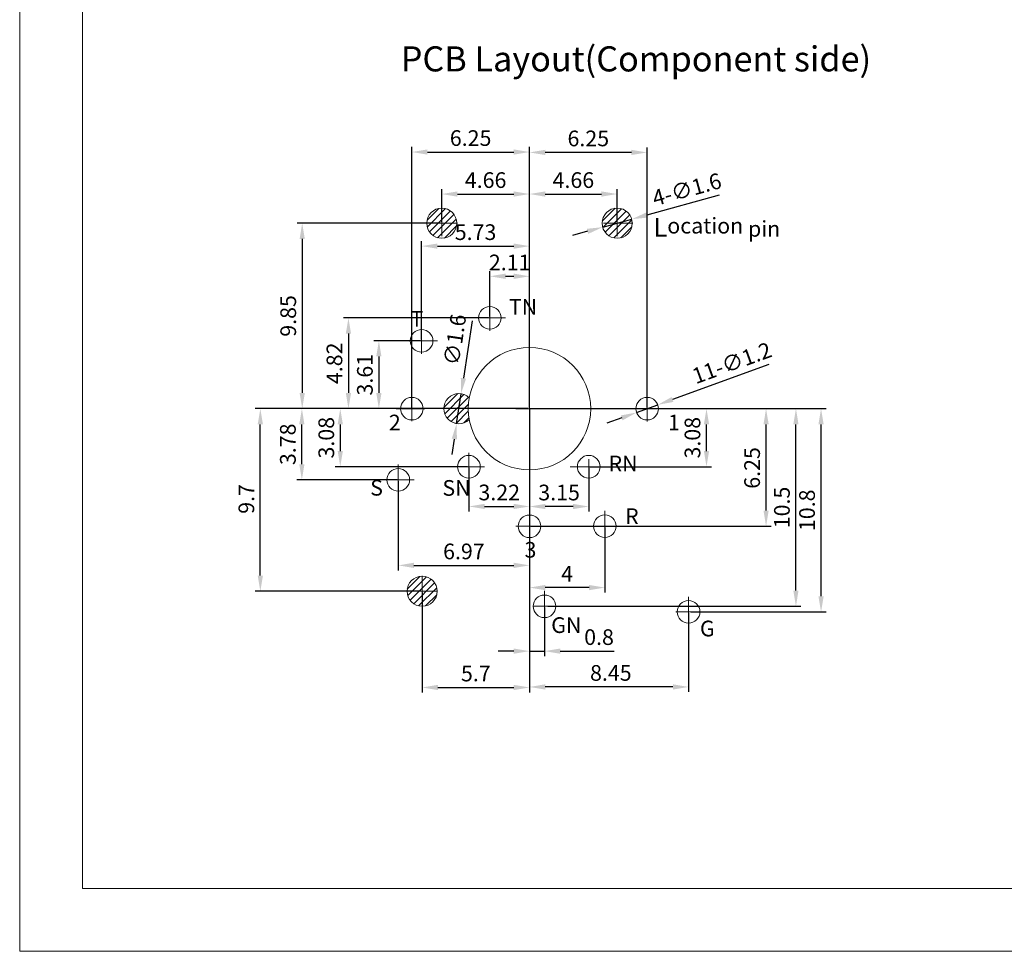
# Model space of a CAD drawing. Units: millimetres. Extents: x 3462 to 3882, y -120 to 177.
# Drawn here: x 3462 to 3618, y -120 to 28 of the extents above; entities that cross this region are included whole.
import ezdxf

# ---------------------------------------------------------------- set-up
doc = ezdxf.new("R2010")
doc.units = ezdxf.units.MM
doc.linetypes.add('DIVIDE2', pattern=[15.875, 6.35, -3.175, 0, -3.175, 0, -3.175])
doc.layers.get('0').update_dxf_attribs({"lineweight": 40})
for name, color, linetype, lineweight in [('假想线层', 4, 'DIVIDE2', 18), ('剖面线层', 3, 'Continuous', 18), ('尺寸线', 1, 'Continuous', 18), ('尺寸线层', 1, 'Continuous', 18)]:
    doc.layers.add(name, color=color, linetype=linetype, lineweight=lineweight)
doc.styles.get("Standard").update_dxf_attribs({"font": 'swisscl.ttf'})
doc.dimstyles.new('ISO-25', dxfattribs={"dimtxt": 2.5, "dimasz": 2.5, "dimexe": 0.8, "dimexo": 0.2, "dimtad": 1, "dimlfac": 0.333333, "dimdsep": 46, "dimtxsty": 'Standard', "dimcen": 2.5, "dimadec": 0, "dimazin": 0, "dimtfac": 1, "dimtmove": 0, "dimatfit": 3, "dimfxl": 1, "dimarcsym": 0})
pattern_1 = [(45, (1897.9233, -134.5895), (-0.561266, 0.561266), [])]

# ---------------------------------------------------------------- blocks, each defined once
blk = doc.blocks.new('*D24')
at = {"layer": 'Defpoints', "color": 0}
for p in [(3536.51, -19.04), (3513.99, -33.51), (3542.83, -33.51)]:
    blk.add_point(p, dxfattribs=at)
at = {"layer": '尺寸线', "color": 0, "linetype": 'ByBlock', "lineweight": -2}
for p, q in [((3536.31, -19.04), (3513.19, -19.04)), ((3513.99, -21.54), (3513.99, -31.01)), ((3542.63, -33.51), (3513.19, -33.51))]:
    blk.add_line(p, q, dxfattribs=at)
at = {"layer": '尺寸线', "color": 0}
for points in [[(3513.57, -21.54), (3514.4, -21.54), (3513.99, -19.04)], [(3513.57, -31.01), (3514.4, -31.01), (3513.99, -33.51)]]:
    blk.add_solid(points, dxfattribs=at)
at = {"layer": '尺寸线', "color": 0, "lineweight": 5, "insert": (3512.08, -26.28), "char_height": 2.5, "attachment_point": 5, "rotation": 90}
blk.add_mtext('4.82', dxfattribs=at)
blk = doc.blocks.new('_DotSmall')
at = {"layer": '尺寸线层', "color": 0, "const_width": 0.5}
blk.add_lwpolyline([(-0.0625, 0, 1), (0.0625, 0, 1)], format="xyb", close=True, dxfattribs=at)
blk = doc.blocks.new('*D25')
at = {"layer": 'Defpoints', "color": 0}
for p in [(3525.65, -22.69), (3518.84, -33.51), (3524.08, -33.51)]:
    blk.add_point(p, dxfattribs=at)
at = {"layer": '尺寸线', "color": 0, "linetype": 'ByBlock', "lineweight": -2}
for p, q in [((3525.45, -22.69), (3518.04, -22.69)), ((3518.84, -25.19), (3518.84, -31.01)), ((3523.88, -33.51), (3518.04, -33.51))]:
    blk.add_line(p, q, dxfattribs=at)
at = {"layer": '尺寸线', "color": 0}
for points in [[(3518.42, -25.19), (3519.25, -25.19), (3518.84, -22.69)], [(3518.42, -31.01), (3519.25, -31.01), (3518.84, -33.51)]]:
    blk.add_solid(points, dxfattribs=at)
at = {"layer": '尺寸线', "color": 0, "lineweight": 5, "insert": (3516.93, -28.1), "char_height": 2.5, "attachment_point": 5, "rotation": 90}
blk.add_mtext('3.61', dxfattribs=at)
blk = doc.blocks.new('*D26')
at = {"layer": 'Defpoints', "color": 0}
for p in [(3528.85, -3.95), (3506.62, -33.51), (3524.08, -33.51)]:
    blk.add_point(p, dxfattribs=at)
at = {"layer": '尺寸线', "color": 0, "linetype": 'ByBlock', "lineweight": -2}
for p, q in [((3528.65, -3.95), (3505.82, -3.95)), ((3506.62, -6.45), (3506.62, -31.01)), ((3523.88, -33.51), (3505.82, -33.51))]:
    blk.add_line(p, q, dxfattribs=at)
at = {"layer": '尺寸线', "color": 0}
for points in [[(3506.21, -6.45), (3507.04, -6.45), (3506.62, -3.95)], [(3506.21, -31.01), (3507.04, -31.01), (3506.62, -33.51)]]:
    blk.add_solid(points, dxfattribs=at)
at = {"layer": '尺寸线', "color": 0, "lineweight": 5, "insert": (3504.72, -18.73), "char_height": 2.5, "attachment_point": 5, "rotation": 90}
blk.add_mtext('9.85', dxfattribs=at)
blk = doc.blocks.new('*D27')
at = {"layer": 'Defpoints', "color": 0}
for p in [(3524.08, -33.51), (3512.69, -42.76), (3533.18, -42.76)]:
    blk.add_point(p, dxfattribs=at)
at = {"layer": '尺寸线', "color": 0, "linetype": 'ByBlock', "lineweight": -2}
for p, q in [((3523.88, -33.51), (3511.89, -33.51)), ((3512.69, -36.01), (3512.69, -40.26)), ((3532.98, -42.76), (3511.89, -42.76))]:
    blk.add_line(p, q, dxfattribs=at)
at = {"layer": '尺寸线', "color": 0}
for points in [[(3512.27, -36.01), (3513.1, -36.01), (3512.69, -33.51)], [(3512.27, -40.26), (3513.1, -40.26), (3512.69, -42.76)]]:
    blk.add_solid(points, dxfattribs=at)
at = {"layer": '尺寸线', "color": 0, "lineweight": 5, "insert": (3510.78, -38.14), "char_height": 2.5, "attachment_point": 5, "rotation": 90}
blk.add_mtext('3.08', dxfattribs=at)
blk = doc.blocks.new('*D28')
at = {"layer": 'Defpoints', "color": 0}
for p in [(3506.57, -33.51), (3524.08, -33.51), (3521.93, -44.86)]:
    blk.add_point(p, dxfattribs=at)
at = {"layer": '尺寸线', "color": 0, "linetype": 'ByBlock', "lineweight": -2}
for p, q in [((3523.88, -33.51), (3505.77, -33.51)), ((3506.57, -42.36), (3506.57, -36.01)), ((3521.73, -44.86), (3505.77, -44.86))]:
    blk.add_line(p, q, dxfattribs=at)
at = {"layer": '尺寸线', "color": 0}
for points in [[(3506.15, -36.01), (3506.98, -36.01), (3506.57, -33.51)], [(3506.15, -42.36), (3506.98, -42.36), (3506.57, -44.86)]]:
    blk.add_solid(points, dxfattribs=at)
at = {"layer": '尺寸线', "color": 0, "lineweight": 5, "insert": (3504.66, -39.19), "char_height": 2.5, "attachment_point": 5, "rotation": 90}
blk.add_mtext('3.78', dxfattribs=at)
blk = doc.blocks.new('*D29')
at = {"layer": 'Defpoints', "color": 0}
for p in [(3542.83, -33.51), (3571.03, -33.51), (3552.27, -42.76)]:
    blk.add_point(p, dxfattribs=at)
at = {"layer": '尺寸线', "color": 0, "linetype": 'ByBlock', "lineweight": -2}
for p, q in [((3543.03, -33.51), (3571.83, -33.51)), ((3571.03, -40.26), (3571.03, -36.01)), ((3552.47, -42.76), (3571.83, -42.76))]:
    blk.add_line(p, q, dxfattribs=at)
at = {"layer": '尺寸线', "color": 0}
for points in [[(3570.61, -36.01), (3571.45, -36.01), (3571.03, -33.51)], [(3570.61, -40.26), (3571.45, -40.26), (3571.03, -42.76)]]:
    blk.add_solid(points, dxfattribs=at)
at = {"layer": '尺寸线', "color": 0, "lineweight": 5, "insert": (3569.12, -38.14), "char_height": 2.5, "attachment_point": 5, "rotation": 90}
blk.add_mtext('3.08', dxfattribs=at)
blk = doc.blocks.new('*D30')
at = {"layer": 'Defpoints', "color": 0}
for p in [(3543.03, -33.51), (3580.52, -33.51), (3542.83, -52.26)]:
    blk.add_point(p, dxfattribs=at)
at = {"layer": '尺寸线', "color": 0, "linetype": 'ByBlock', "lineweight": -2}
for p, q in [((3543.23, -33.51), (3581.32, -33.51)), ((3580.52, -49.76), (3580.52, -36.01)), ((3543.03, -52.26), (3581.32, -52.26))]:
    blk.add_line(p, q, dxfattribs=at)
at = {"layer": '尺寸线', "color": 0}
for points in [[(3580.11, -36.01), (3580.94, -36.01), (3580.52, -33.51)], [(3580.11, -49.76), (3580.94, -49.76), (3580.52, -52.26)]]:
    blk.add_solid(points, dxfattribs=at)
at = {"layer": '尺寸线', "color": 0, "lineweight": 5, "insert": (3578.62, -42.96), "char_height": 2.5, "attachment_point": 5, "rotation": 90}
blk.add_mtext('6.25', dxfattribs=at)
blk = doc.blocks.new('*D31')
at = {"layer": 'Defpoints', "color": 0}
for p in [(3542.63, -33.51), (3589.28, -33.51), (3568.33, -65.91)]:
    blk.add_point(p, dxfattribs=at)
at = {"layer": '尺寸线', "color": 0, "linetype": 'ByBlock', "lineweight": -2}
for p, q in [((3542.83, -33.51), (3590.08, -33.51)), ((3589.28, -63.41), (3589.28, -36.01)), ((3568.53, -65.91), (3590.08, -65.91))]:
    blk.add_line(p, q, dxfattribs=at)
at = {"layer": '尺寸线', "color": 0}
for points in [[(3588.86, -36.01), (3589.7, -36.01), (3589.28, -33.51)], [(3588.86, -63.41), (3589.7, -63.41), (3589.28, -65.91)]]:
    blk.add_solid(points, dxfattribs=at)
at = {"layer": '尺寸线', "color": 0, "lineweight": 5, "insert": (3587.37, -49.71), "char_height": 2.5, "attachment_point": 5, "rotation": 90}
blk.add_mtext('10.8', dxfattribs=at)
blk = doc.blocks.new('*D32')
at = {"layer": 'Defpoints', "color": 0}
for p in [(3543.03, -33.51), (3585.28, -33.51), (3545.53, -65.01)]:
    blk.add_point(p, dxfattribs=at)
at = {"layer": '尺寸线', "color": 0, "linetype": 'ByBlock', "lineweight": -2}
for p, q in [((3543.23, -33.51), (3586.08, -33.51)), ((3585.28, -62.51), (3585.28, -36.01)), ((3545.73, -65.01), (3586.08, -65.01))]:
    blk.add_line(p, q, dxfattribs=at)
at = {"layer": '尺寸线', "color": 0}
for points in [[(3584.86, -36.01), (3585.69, -36.01), (3585.28, -33.51)], [(3584.86, -62.51), (3585.69, -62.51), (3585.28, -65.01)]]:
    blk.add_solid(points, dxfattribs=at)
at = {"layer": '尺寸线', "color": 0, "lineweight": 5, "insert": (3583.37, -49.26), "char_height": 2.5, "attachment_point": 5, "rotation": 90}
blk.add_mtext('10.5', dxfattribs=at)
blk = doc.blocks.new('*D33')
at = {"layer": 'Defpoints', "color": 0}
for p in [(3556.8, 0.7), (3556.8, -3.95), (3542.83, -33.51)]:
    blk.add_point(p, dxfattribs=at)
at = {"layer": '尺寸线', "color": 0, "linetype": 'ByBlock', "lineweight": -2}
for p, q in [((3542.83, -33.31), (3542.83, 1.5)), ((3545.33, 0.7), (3554.3, 0.7)), ((3556.8, -3.75), (3556.8, 1.5))]:
    blk.add_line(p, q, dxfattribs=at)
at = {"layer": '尺寸线', "color": 0}
for points in [[(3545.33, 1.12), (3545.33, 0.28), (3542.83, 0.7)], [(3554.3, 1.12), (3554.3, 0.28), (3556.8, 0.7)]]:
    blk.add_solid(points, dxfattribs=at)
at = {"layer": '尺寸线', "color": 0, "lineweight": 5, "insert": (3549.82, 2.6), "char_height": 2.5, "attachment_point": 5}
blk.add_mtext('4.66', dxfattribs=at)
blk = doc.blocks.new('*D34')
at = {"layer": 'Defpoints', "color": 0}
for p in [(3542.83, 0.7), (3528.85, -3.95), (3542.83, -33.51)]:
    blk.add_point(p, dxfattribs=at)
at = {"layer": '尺寸线', "color": 0, "linetype": 'ByBlock', "lineweight": -2}
for p, q in [((3528.85, -3.75), (3528.85, 1.5)), ((3531.35, 0.7), (3540.33, 0.7)), ((3542.83, -33.31), (3542.83, 1.5))]:
    blk.add_line(p, q, dxfattribs=at)
at = {"layer": '尺寸线', "color": 0}
for points in [[(3531.35, 1.12), (3531.35, 0.28), (3528.85, 0.7)], [(3540.33, 1.12), (3540.33, 0.28), (3542.83, 0.7)]]:
    blk.add_solid(points, dxfattribs=at)
at = {"layer": '尺寸线', "color": 0, "lineweight": 5, "insert": (3535.84, 2.6), "char_height": 2.5, "attachment_point": 5}
blk.add_mtext('4.66', dxfattribs=at)
blk = doc.blocks.new('*D35')
at = {"layer": 'Defpoints', "color": 0}
for p in [(3542.83, -12.41), (3536.51, -19.04), (3542.83, -33.51)]:
    blk.add_point(p, dxfattribs=at)
at = {"layer": '尺寸线', "color": 0, "linetype": 'ByBlock', "lineweight": -2}
for p, q in [((3536.51, -18.84), (3536.51, -11.61)), ((3539.01, -12.41), (3540.33, -12.41)), ((3542.83, -33.31), (3542.83, -11.61))]:
    blk.add_line(p, q, dxfattribs=at)
at = {"layer": '尺寸线', "color": 0}
for points in [[(3539.01, -11.99), (3539.01, -12.83), (3536.51, -12.41)], [(3540.33, -11.99), (3540.33, -12.83), (3542.83, -12.41)]]:
    blk.add_solid(points, dxfattribs=at)
at = {"layer": '尺寸线', "color": 0, "lineweight": 5, "insert": (3539.67, -10.53), "char_height": 2.5, "attachment_point": 5}
blk.add_mtext('2.11', dxfattribs=at)
blk = doc.blocks.new('*D36')
at = {"layer": 'Defpoints', "color": 0}
for p in [(3542.83, -7.6), (3525.65, -22.69), (3542.83, -33.51)]:
    blk.add_point(p, dxfattribs=at)
at = {"layer": '尺寸线', "color": 0, "linetype": 'ByBlock', "lineweight": -2}
for p, q in [((3525.65, -22.49), (3525.65, -6.8)), ((3528.15, -7.6), (3540.33, -7.6)), ((3542.83, -33.31), (3542.83, -6.8))]:
    blk.add_line(p, q, dxfattribs=at)
at = {"layer": '尺寸线', "color": 0}
for points in [[(3528.15, -7.19), (3528.15, -8.02), (3525.65, -7.6)], [(3540.33, -7.19), (3540.33, -8.02), (3542.83, -7.6)]]:
    blk.add_solid(points, dxfattribs=at)
at = {"layer": '尺寸线', "color": 0, "lineweight": 5, "insert": (3534.24, -5.7), "char_height": 2.5, "attachment_point": 5}
blk.add_mtext('5.73', dxfattribs=at)
blk = doc.blocks.new('*D37')
at = {"layer": 'Defpoints', "color": 0}
for p in [(3542.83, 7.4), (3524.08, -33.51), (3542.83, -33.51)]:
    blk.add_point(p, dxfattribs=at)
at = {"layer": '尺寸线', "color": 0, "linetype": 'ByBlock', "lineweight": -2}
for p, q in [((3524.08, -33.31), (3524.08, 8.2)), ((3542.83, -33.31), (3542.83, 8.2)), ((3526.58, 7.4), (3540.33, 7.4))]:
    blk.add_line(p, q, dxfattribs=at)
at = {"layer": '尺寸线', "color": 0}
for points in [[(3526.58, 7.81), (3526.58, 6.98), (3524.08, 7.4)], [(3540.33, 7.81), (3540.33, 6.98), (3542.83, 7.4)]]:
    blk.add_solid(points, dxfattribs=at)
at = {"layer": '尺寸线', "color": 0, "lineweight": 5, "insert": (3533.45, 9.3), "char_height": 2.5, "attachment_point": 5}
blk.add_mtext('6.25', dxfattribs=at)
blk = doc.blocks.new('*D38')
at = {"layer": 'Defpoints', "color": 0}
for p in [(3542.83, -33.31), (3533.18, -42.76), (3542.83, -49.1)]:
    blk.add_point(p, dxfattribs=at)
at = {"layer": '尺寸线', "color": 0, "linetype": 'ByBlock', "lineweight": -2}
for p, q in [((3542.83, -33.51), (3542.83, -49.9)), ((3533.18, -42.96), (3533.18, -49.9)), ((3535.68, -49.1), (3540.33, -49.1))]:
    blk.add_line(p, q, dxfattribs=at)
at = {"layer": '尺寸线', "color": 0}
for points in [[(3535.68, -48.68), (3535.68, -49.51), (3533.18, -49.1)], [(3540.33, -48.68), (3540.33, -49.51), (3542.83, -49.1)]]:
    blk.add_solid(points, dxfattribs=at)
at = {"layer": '尺寸线', "color": 0, "lineweight": 5, "insert": (3538.01, -47.19), "char_height": 2.5, "attachment_point": 5}
blk.add_mtext('3.22', dxfattribs=at)
blk = doc.blocks.new('*D39')
at = {"layer": 'Defpoints', "color": 0}
for p in [(3521.93, -44.86), (3542.83, -52.41), (3542.83, -58.49)]:
    blk.add_point(p, dxfattribs=at)
at = {"layer": '尺寸线', "color": 0, "linetype": 'ByBlock', "lineweight": -2}
for p, q in [((3521.93, -45.06), (3521.93, -59.29)), ((3542.83, -52.61), (3542.83, -59.29)), ((3524.43, -58.49), (3540.33, -58.49))]:
    blk.add_line(p, q, dxfattribs=at)
at = {"layer": '尺寸线', "color": 0}
for points in [[(3524.43, -58.07), (3524.43, -58.91), (3521.93, -58.49)], [(3540.33, -58.07), (3540.33, -58.91), (3542.83, -58.49)]]:
    blk.add_solid(points, dxfattribs=at)
at = {"layer": '尺寸线', "color": 0, "lineweight": 5, "insert": (3532.38, -56.59), "char_height": 2.5, "attachment_point": 5}
blk.add_mtext('6.97', dxfattribs=at)
blk = doc.blocks.new('*D40')
at = {"layer": 'Defpoints', "color": 0}
for p in [(3542.83, -33.51), (3545.23, -65.01), (3545.23, -72.16)]:
    blk.add_point(p, dxfattribs=at)
at = {"layer": '尺寸线', "color": 0, "linetype": 'ByBlock', "lineweight": -2}
for p, q in [((3542.83, -33.71), (3542.83, -72.96)), ((3545.23, -65.21), (3545.23, -72.96)), ((3540.33, -72.16), (3537.83, -72.16)), ((3542.83, -72.16), (3545.23, -72.16)), ((3547.73, -72.16), (3556.33, -72.16))]:
    blk.add_line(p, q, dxfattribs=at)
at = {"layer": '尺寸线', "color": 0}
for points in [[(3540.33, -71.74), (3540.33, -72.58), (3542.83, -72.16)], [(3547.73, -71.74), (3547.73, -72.58), (3545.23, -72.16)]]:
    blk.add_solid(points, dxfattribs=at)
at = {"layer": '尺寸线', "color": 0, "lineweight": 5, "insert": (3553.91, -70.25), "char_height": 2.5, "attachment_point": 5}
blk.add_mtext('0.8', dxfattribs=at)
blk = doc.blocks.new('*D41')
at = {"layer": 'Defpoints', "color": 0}
for p in [(3542.83, 7.33), (3542.83, -33.51), (3561.56, -33.51)]:
    blk.add_point(p, dxfattribs=at)
at = {"layer": '尺寸线', "color": 0, "linetype": 'ByBlock', "lineweight": -2}
for p, q in [((3542.83, -33.31), (3542.83, 8.13)), ((3561.56, -33.31), (3561.56, 8.13)), ((3559.06, 7.33), (3545.33, 7.33))]:
    blk.add_line(p, q, dxfattribs=at)
at = {"layer": '尺寸线', "color": 0}
for points in [[(3545.33, 7.75), (3545.33, 6.92), (3542.83, 7.33)], [(3559.06, 7.75), (3559.06, 6.92), (3561.56, 7.33)]]:
    blk.add_solid(points, dxfattribs=at)
at = {"layer": '尺寸线', "color": 0, "lineweight": 5, "insert": (3552.2, 9.24), "char_height": 2.5, "attachment_point": 5}
blk.add_mtext('6.25', dxfattribs=at)
blk = doc.blocks.new('*D42')
at = {"layer": 'Defpoints', "color": 0}
for p in [(3542.83, -33.31), (3554.83, -52.23), (3542.83, -62.03)]:
    blk.add_point(p, dxfattribs=at)
at = {"layer": '尺寸线', "color": 0, "linetype": 'ByBlock', "lineweight": -2}
for p, q in [((3542.83, -33.51), (3542.83, -62.83)), ((3554.83, -52.43), (3554.83, -62.83)), ((3552.33, -62.03), (3545.33, -62.03))]:
    blk.add_line(p, q, dxfattribs=at)
at = {"layer": '尺寸线', "color": 0}
for points in [[(3545.33, -61.61), (3545.33, -62.45), (3542.83, -62.03)], [(3552.33, -61.61), (3552.33, -62.45), (3554.83, -62.03)]]:
    blk.add_solid(points, dxfattribs=at)
at = {"layer": '尺寸线', "color": 0, "lineweight": 5, "insert": (3548.83, -60.15), "char_height": 2.5, "attachment_point": 5}
blk.add_mtext('4', dxfattribs=at)
blk = doc.blocks.new('*D43')
at = {"layer": 'Defpoints', "color": 0}
for p in [(3542.83, -33.51), (3568.18, -65.91), (3542.83, -77.87)]:
    blk.add_point(p, dxfattribs=at)
at = {"layer": '尺寸线', "color": 0, "linetype": 'ByBlock', "lineweight": -2}
for p, q in [((3542.83, -33.71), (3542.83, -78.67)), ((3568.18, -66.11), (3568.18, -78.67)), ((3565.68, -77.87), (3545.33, -77.87))]:
    blk.add_line(p, q, dxfattribs=at)
at = {"layer": '尺寸线', "color": 0}
for points in [[(3545.33, -77.45), (3545.33, -78.29), (3542.83, -77.87)], [(3565.68, -77.45), (3565.68, -78.29), (3568.18, -77.87)]]:
    blk.add_solid(points, dxfattribs=at)
at = {"layer": '尺寸线', "color": 0, "lineweight": 5, "insert": (3555.79, -75.96), "char_height": 2.5, "attachment_point": 5}
blk.add_mtext('8.45', dxfattribs=at)
blk = doc.blocks.new('*D44')
at = {"layer": 'Defpoints', "color": 0}
for p in [(3552.27, -42.76), (3542.83, -44.02), (3542.83, -49.11)]:
    blk.add_point(p, dxfattribs=at)
at = {"layer": '尺寸线', "color": 0, "linetype": 'ByBlock', "lineweight": -2}
for p, q in [((3552.27, -42.96), (3552.27, -49.91)), ((3542.83, -44.22), (3542.83, -49.91)), ((3549.77, -49.11), (3545.33, -49.11))]:
    blk.add_line(p, q, dxfattribs=at)
at = {"layer": '尺寸线', "color": 0}
for points in [[(3545.33, -48.69), (3545.33, -49.52), (3542.83, -49.11)], [(3549.77, -48.69), (3549.77, -49.52), (3552.27, -49.11)]]:
    blk.add_solid(points, dxfattribs=at)
at = {"layer": '尺寸线', "color": 0, "lineweight": 5, "insert": (3547.55, -47.2), "char_height": 2.5, "attachment_point": 5}
blk.add_mtext('3.15', dxfattribs=at)
blk = doc.blocks.new('*D45')
at = {"layer": 'Defpoints', "color": 0}
for p in [(3554.49, -4.58), (3559.12, -3.31)]:
    blk.add_point(p, dxfattribs=at)
at = {"layer": '尺寸线', "color": 0, "linetype": 'ByBlock', "lineweight": -2}
for p, q in [((3573.05, 0.5), (3561.53, -2.65)), ((3554.49, -4.58), (3559.12, -3.31)), ((3552.08, -5.24), (3549.67, -5.91))]:
    blk.add_line(p, q, dxfattribs=at)
at = {"layer": '尺寸线', "color": 0}
for points in [[(3561.42, -2.25), (3561.64, -3.06), (3559.12, -3.31)], [(3551.97, -4.84), (3552.19, -5.65), (3554.49, -4.58)]]:
    blk.add_solid(points, dxfattribs=at)
at = {"layer": '尺寸线', "color": 0, "lineweight": 5, "insert": (3567.98, 1.13), "char_height": 2.5, "attachment_point": 5, "rotation": 15.3314}
blk.add_mtext('4-∅1.6', dxfattribs=at)
blk = doc.blocks.new('*D46')
at = {"layer": 'Defpoints', "color": 0}
for p in [(3531.93, -31.14), (3531.22, -35.89)]:
    blk.add_point(p, dxfattribs=at)
at = {"layer": '尺寸线', "color": 0, "linetype": 'ByBlock', "lineweight": -2}
for p, q in [((3533.68, -19.5), (3532.31, -28.67)), ((3531.22, -35.89), (3531.93, -31.14)), ((3530.85, -38.36), (3530.48, -40.83))]:
    blk.add_line(p, q, dxfattribs=at)
at = {"layer": '尺寸线', "color": 0}
for points in [[(3531.89, -28.6), (3532.72, -28.73), (3531.93, -31.14)], [(3530.44, -38.3), (3531.27, -38.42), (3531.22, -35.89)]]:
    blk.add_solid(points, dxfattribs=at)
at = {"layer": '尺寸线', "color": 0, "lineweight": 5, "insert": (3531.26, -22.56), "char_height": 2.5, "attachment_point": 5, "rotation": 81.4794}
blk.add_mtext('∅1.6', dxfattribs=at)
blk = doc.blocks.new('*D47')
at = {"layer": 'Defpoints', "color": 0}
for p in [(3563.26, -32.9), (3559.87, -34.13)]:
    blk.add_point(p, dxfattribs=at)
at = {"layer": '尺寸线', "color": 0, "linetype": 'ByBlock', "lineweight": -2}
for p, q in [((3580.97, -26.49), (3565.61, -32.05)), ((3559.87, -34.13), (3563.26, -32.9)), ((3557.52, -34.98), (3555.17, -35.83))]:
    blk.add_line(p, q, dxfattribs=at)
at = {"layer": '尺寸线', "color": 0}
for points in [[(3565.47, -31.66), (3565.75, -32.44), (3563.26, -32.9)], [(3557.38, -34.59), (3557.66, -35.37), (3559.87, -34.13)]]:
    blk.add_solid(points, dxfattribs=at)
at = {"layer": '尺寸线', "color": 0, "lineweight": 5, "insert": (3575.18, -26.52), "char_height": 2.5, "attachment_point": 5, "rotation": 19.9088}
blk.add_mtext('11-∅1.2', dxfattribs=at)
blk = doc.blocks.new('*D53')
at = {"layer": 'Defpoints', "color": 0}
for p in [(3525.73, -62.61), (3542.83, -62.61), (3542.83, -77.95)]:
    blk.add_point(p, dxfattribs=at)
at = {"layer": '尺寸线', "color": 0, "linetype": 'ByBlock', "lineweight": -2}
for p, q in [((3525.73, -62.81), (3525.73, -78.75)), ((3542.83, -62.81), (3542.83, -78.75)), ((3528.23, -77.95), (3540.33, -77.95))]:
    blk.add_line(p, q, dxfattribs=at)
at = {"layer": '尺寸线', "color": 0}
for points in [[(3528.23, -77.54), (3528.23, -78.37), (3525.73, -77.95)], [(3540.33, -77.54), (3540.33, -78.37), (3542.83, -77.95)]]:
    blk.add_solid(points, dxfattribs=at)
at = {"layer": '尺寸线', "color": 0, "insert": (3534.28, -76.05), "char_height": 2.5, "attachment_point": 5}
blk.add_mtext('5.7', dxfattribs=at)
blk = doc.blocks.new('*D54')
at = {"layer": 'Defpoints', "color": 0}
for p in [(3499.95, -33.51), (3542.83, -33.51), (3525.73, -62.61)]:
    blk.add_point(p, dxfattribs=at)
at = {"layer": '尺寸线', "color": 0, "linetype": 'ByBlock', "lineweight": -2}
for p, q in [((3542.63, -33.51), (3499.15, -33.51)), ((3499.95, -60.11), (3499.95, -36.01)), ((3525.53, -62.61), (3499.15, -62.61))]:
    blk.add_line(p, q, dxfattribs=at)
at = {"layer": '尺寸线', "color": 0}
for points in [[(3499.53, -36.01), (3500.37, -36.01), (3499.95, -33.51)], [(3499.53, -60.11), (3500.37, -60.11), (3499.95, -62.61)]]:
    blk.add_solid(points, dxfattribs=at)
at = {"layer": '尺寸线', "color": 0, "insert": (3498.05, -47.9), "char_height": 2.5, "attachment_point": 5, "rotation": 90}
blk.add_mtext('9.7', dxfattribs=at)

msp = doc.modelspace()

# ---------------------------------------------------------------- hatches: boundary and pattern name
at = {"layer": '剖面线层', "lineweight": 5}
h = msp.add_hatch(dxfattribs=at)
h.set_pattern_fill('ANSI31', color=256, scale=0.25, style=0)
h.set_pattern_definition(pattern_1)
h.paths.add_polyline_path([(3559.203, -3.949, 1), (3554.403, -3.949, 1)])
h.paths.add_polyline_path([(3526.455, -3.949, 1), (3531.255, -3.949, 1)])
h = msp.add_hatch(dxfattribs=at)
h.set_pattern_fill('ANSI31', color=256, scale=0.25, style=0)
h.set_pattern_definition(pattern_1)
h.paths.add_polyline_path([(3533.235, -35.25, -0.0448112), (3533.079, -33.513, -0.0448112), (3533.235, -31.775, 2.3348689)])

# ---------------------------------------------------------------- linework, layer by layer
at = {"lineweight": 5}
for p, q in [((3471.614, -110.008), (3471.614, -13.811)), ((3599.389, -110.008), (3668.148, -110.008))]:
    msp.add_line(p, q, dxfattribs=at)
at = {"color": 0, "lineweight": 5}
for points in [[(3461.614, -120.008), (3881.614, -120.008), (3881.614, 176.992), (3461.614, 176.992)], [(3471.614, -110.008), (3871.614, -110.008), (3871.614, 166.992), (3471.614, 166.992)]]:
    msp.add_lwpolyline(points, close=True, dxfattribs=at)
at = {"layer": '假想线层', "lineweight": 5}
for p, q in [((3528.855, -6.014), (3528.855, -1.49)), ((3556.803, -6.014), (3556.803, -1.49)), ((3526.674, -3.949), (3531.36, -3.949)), ((3554.623, -3.949), (3559.309, -3.949)), ((3536.508, -21.11), (3536.508, -16.586)), ((3525.646, -24.759), (3525.646, -20.235)), ((3534.327, -19.045), (3539.014, -19.045)), ((3523.466, -22.694), (3528.152, -22.694)), ((3542.829, -35.578), (3542.829, -31.054)), ((3561.564, -30.513), (3561.564, -35.533)), ((3524.079, -31.554), (3524.079, -35.524)), ((3521.605, -33.513), (3526.178, -33.513)), ((3540.648, -33.513), (3545.335, -33.513)), ((3565.036, -33.513), (3560.334, -33.513)), ((3533.183, -46.185), (3533.183, -40.577)), ((3552.268, -46.088), (3552.268, -41.564)), ((3521.928, -46.93), (3521.928, -42.406)), ((3535.684, -42.763), (3530.825, -42.763)), ((3550.927, -42.763), (3549.327, -42.763)), ((3550.927, -42.763), (3555.613, -42.763)), ((3519.748, -44.865), (3524.434, -44.865)), ((3521.338, -44.865), (3522.519, -44.865)), ((3521.928, -44.865), (3521.928, -44.265)), ((3542.829, -54.478), (3542.829, -49.954)), ((3554.829, -54.299), (3554.829, -49.775)), ((3542.829, -52.413), (3542.829, -51.566)), ((3554.829, -51.643), (3554.829, -52.824)), ((3540.648, -52.263), (3545.335, -52.263)), ((3543.42, -52.263), (3542.238, -52.263)), ((3552.648, -52.234), (3557.335, -52.234)), ((3554.829, -52.234), (3555.429, -52.234)), ((3525.729, -64.678), (3525.729, -60.154)), ((3523.386, -62.613), (3528.072, -62.613)), ((3545.229, -67.079), (3545.229, -62.555)), ((3568.179, -63.496), (3568.179, -69.193)), ((3543.348, -65.014), (3548.035, -65.014)), ((3545.529, -65.014), (3546.129, -65.014)), ((3566.148, -65.905), (3570.835, -65.905)), ((3570.653, -65.905), (3566.66, -65.905))]:
    msp.add_line(p, q, dxfattribs=at)
at = {"layer": '剖面线层', "lineweight": 5}
for p, q in [((3523.354, -62.269), (3525.386, -60.237)), ((3523.433, -63.312), (3526.429, -60.317)), ((3523.812, -64.056), (3527.173, -60.695)), ((3524.388, -64.603), (3527.719, -61.271)), ((3525.167, -64.946), (3528.062, -62.051)), ((3526.289, -64.946), (3528.063, -63.173))]:
    msp.add_line(p, q, dxfattribs=at)
at = {"layer": '尺寸线'}
msp.add_line((3525.729, -62.613), (3525.729, -67.25), dxfattribs=at)
at = {"layer": '尺寸线层', "color": 0, "lineweight": 5}
msp.add_line((3471.614, -84.568), (3471.614, -110.008), dxfattribs=at)
for centre, radius in [((3528.855, -3.949), 2.4), ((3556.803, -3.949), 2.4), ((3536.508, -19.045), 1.8), ((3525.646, -22.694), 1.8), ((3542.829, -33.513), 9.75), ((3524.079, -33.513), 1.8), ((3561.564, -33.513), 1.8), ((3533.183, -42.763), 1.8), ((3552.268, -42.763), 1.8), ((3521.928, -44.865), 1.8), ((3542.829, -52.263), 1.8), ((3554.829, -52.234), 1.8), ((3525.729, -62.613), 2.4), ((3545.229, -65.014), 1.8), ((3568.179, -65.905), 1.8)]:
    msp.add_circle(centre, radius, dxfattribs=at)
msp.add_arc((3531.579, -33.513), 2.4, 46.36989, 313.63011, dxfattribs=at)

# ---------------------------------------------------------------- texts
at = {"layer": '尺寸线', "color": 0, "lineweight": 5, "insert": (3522.318, 24.243), "char_height": 4, "attachment_point": 1}
msp.add_mtext_dynamic_manual_height_columns('PCB Layout(Component side)', width=86.08836, gutter_width=12.5, heights=[0], dxfattribs=at)
at = {"layer": '尺寸线', "lineweight": 5, "insert": (3562.56, -3.094), "char_height": 3, "attachment_point": 1}
msp.add_mtext_dynamic_manual_height_columns('L{\\H0.83333x;ocation pin}', width=86.08836, gutter_width=12.5, heights=[0], dxfattribs=at)
at = {"layer": '尺寸线层', "color": 0, "lineweight": 5, "char_height": 2.5, "attachment_point": 1}
for s, insert in [('TN', (3539.543, -16.031)), ('2', (3520.424, -34.472)), ('1', (3564.891, -34.472)), ('RN', (3555.418, -41.001)), ('S', (3517.447, -44.867)), ('SN', (3528.955, -44.893)), ('R', (3558.053, -49.396)), ('3', (3542.039, -54.759)), ('GN', (3546.289, -66.764)), ('G', (3569.988, -67.302))]:
    msp.add_mtext_dynamic_manual_height_columns(s, width=3.16589, gutter_width=12.5, heights=[0], dxfattribs=dict(at, insert=insert))
at = {"layer": '尺寸线层', "color": 0, "lineweight": 5, "extrusion": (0, 0, -1), "insert": (3525.905, -17.951), "char_height": 2.5, "attachment_point": 1, "text_direction": (-1, 0, 0)}
msp.add_mtext_dynamic_manual_height_columns('T', width=3.16589, gutter_width=12.5, heights=[0], dxfattribs=at)

# ---------------------------------------------------------------- dimensions: what is measured, and where the dimension line sits
at = {"layer": '尺寸线', "lineweight": 5}
for base, p1, p2, picture, middle in [((3542.829, 7.397), (3524.079, -33.513), (3542.829, -33.513), '*D37', (3533.454, 7.397)), ((3542.829, 0.699), (3528.855, -3.949), (3542.829, -33.513), '*D34', (3535.842, 0.699)), ((3556.803, 0.699), (3542.829, -33.513), (3556.803, -3.949), '*D33', (3549.816, 0.699)), ((3542.829, -12.41), (3536.508, -19.045), (3542.829, -33.513), '*D35', (3539.669, -12.41)), ((3545.229, -72.16), (3542.829, -33.513), (3545.229, -65.014), '*D40', (3553.907, -72.16)), ((3542.829, -77.869), (3568.179, -65.905), (3542.829, -33.513), '*D43', (3555.794, -77.869)), ((3542.829, -49.107), (3552.268, -42.763), (3542.829, -44.023), '*D44', (3547.548, -49.107))]:
    dim = msp.add_linear_dim(base=base, p1=p1, p2=p2, dimstyle='ISO-25', override={"dimlfac": 0.333333, "dimldrblk": 'DotSmall', "dimarcsym": 1}, dxfattribs=at)
    dim.commit()
    dim.dimension.update_dxf_attribs({"geometry": picture, "text_midpoint": middle, "dimtype": 160})
for base, p1, p2, picture, middle in [((3542.829131874, 7.333114679), (3561.564131874, -33.512641711), (3542.829131874, -33.512641711), '*D41', (3552.196631874, 9.238422673)), ((3542.829, -7.604), (3525.646, -22.694), (3542.829, -33.513), '*D36', (3534.238, -5.697)), ((3542.829, -49.095), (3533.183, -42.763), (3542.829, -33.313), '*D38', (3538.006, -47.19)), ((3542.829, -62.03), (3554.829, -52.234), (3542.829, -33.313), '*D42', (3548.829, -60.155)), ((3542.829, -58.491), (3521.928, -44.865), (3542.829, -52.413), '*D39', (3532.379, -56.585))]:
    dim = msp.add_linear_dim(base=base, p1=p1, p2=p2, dimstyle='ISO-25', override={"dimlfac": 0.333333, "dimldrblk": 'DotSmall', "dimarcsym": 1}, dxfattribs=at)
    dim.commit()
    dim.dimension.update_dxf_attribs({"geometry": picture, "text_midpoint": middle})
dim = msp.add_diameter_dim_2p(p1=(3554.489, -4.584), p2=(3559.118, -3.314), text='4-<>', dimstyle='ISO-25', override={"dimlfac": 0.333333, "dimldrblk": 'DotSmall', "dimarcsym": 1}, dxfattribs=at)
dim.commit()
dim.dimension.update_dxf_attribs({"geometry": '*D45', "text_midpoint": (3567.981, 1.128)})
for base, p1, p2, picture, middle in [((3506.624, -33.513), (3528.855, -3.949), (3524.079, -33.513), '*D26', (3504.719, -18.731)), ((3513.986, -33.513), (3536.508, -19.045), (3542.829, -33.513), '*D24', (3512.081, -26.279)), ((3518.838, -33.513), (3525.646, -22.694), (3524.079, -33.513), '*D25', (3516.931, -28.103)), ((3506.566, -33.513), (3521.928, -44.865), (3524.079, -33.513), '*D28', (3504.659, -39.189)), ((3512.685, -42.763), (3524.079, -33.513), (3533.183, -42.763), '*D27', (3510.778, -38.138)), ((3589.279, -33.513), (3568.329, -65.905), (3542.629, -33.513), '*D31', (3587.374, -49.709)), ((3571.032, -33.513), (3552.268, -42.763), (3542.829, -33.513), '*D29', (3569.125, -38.138)), ((3585.277, -33.513), (3545.529, -65.014), (3543.029, -33.513), '*D32', (3583.371, -49.263))]:
    dim = msp.add_linear_dim(base=base, p1=p1, p2=p2, angle=90, dimstyle='ISO-25', override={"dimlfac": 0.333333, "dimldrblk": 'DotSmall', "dimarcsym": 1}, dxfattribs=at)
    dim.commit()
    dim.dimension.update_dxf_attribs({"geometry": picture, "text_midpoint": middle})
dim = msp.add_diameter_dim_2p(p1=(3531.224, -35.886), p2=(3531.935, -31.139), dimstyle='ISO-25', override={"dimlfac": 0.333333, "dimldrblk": 'DotSmall', "dimarcsym": 1}, dxfattribs=at)
dim.commit()
dim.dimension.update_dxf_attribs({"geometry": '*D46', "text_midpoint": (3531.257, -22.56)})
dim = msp.add_diameter_dim_2p(p1=(3559.872, -34.126), p2=(3563.257, -32.9), text='11-<>', dimstyle='ISO-25', override={"dimlfac": 0.333333, "dimldrblk": 'DotSmall', "dimarcsym": 1}, dxfattribs=at)
dim.commit()
dim.dimension.update_dxf_attribs({"geometry": '*D47', "text_midpoint": (3575.836, -28.344), "dimtype": 163})
at = {"layer": '尺寸线'}
dim = msp.add_linear_dim(base=(3499.95, -33.513), p1=(3525.729, -62.613), p2=(3542.829, -33.513), angle=90, dimstyle='ISO-25', override={"dimlfac": 0.333333, "dimldrblk": 'DotSmall', "dimfxl": 1.25, "dimarcsym": 1}, dxfattribs=at)
dim.commit()
dim.dimension.update_dxf_attribs({"geometry": '*D54', "text_midpoint": (3499.95, -47.905), "dimtype": 160})
at = {"layer": '尺寸线', "lineweight": 5}
dim = msp.add_linear_dim(base=(3580.524, -33.513), p1=(3542.829, -52.263), p2=(3543.029, -33.513), angle=90, dimstyle='ISO-25', override={"dimlfac": 0.333333, "dimldrblk": 'DotSmall', "dimarcsym": 1}, dxfattribs=at)
dim.commit()
dim.dimension.update_dxf_attribs({"geometry": '*D30', "text_midpoint": (3580.524, -42.963), "dimtype": 160})
at = {"layer": '尺寸线'}
dim = msp.add_linear_dim(base=(3542.829, -77.953), p1=(3525.729, -62.613), p2=(3542.829, -62.613), dimstyle='ISO-25', override={"dimlfac": 0.333333, "dimldrblk": 'DotSmall', "dimfxl": 1.25, "dimarcsym": 1}, dxfattribs=at)
dim.commit()
dim.dimension.update_dxf_attribs({"geometry": '*D53', "text_midpoint": (3534.279, -76.052)})

doc.saveas('drawing.dxf')
